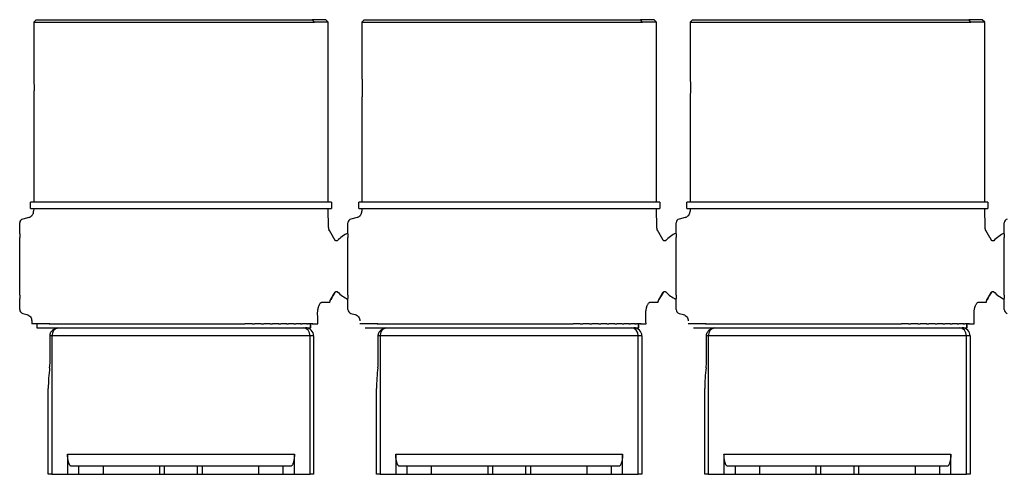
# Model space of a CAD drawing. Units: millimetres. Extents: x 866 to 2357, y -164 to 1564.
# Drawn here: x 988 to 1111, y 779 to 836 of the extents above; entities that cross this region are included whole.
import ezdxf

# ---------------------------------------------------------------- set-up
doc = ezdxf.new("R2010")
doc.units = ezdxf.units.MM

msp = doc.modelspace()

# ---------------------------------------------------------------- linework, layer by layer
at = {"linetype": 'Continuous'}
for p, q in [((990.37, 835.88), (990.07, 835.58)), ((990.07, 835.58), (990.07, 828.63)), ((990.07, 835.58), (1025.14, 835.58)), ((990.37, 835.88), (1024.87, 835.88)), ((1026.57, 835.88), (1024.87, 835.88)), ((1025.14, 835.58), (1024.87, 835.88)), ((1026.87, 835.58), (1025.14, 835.58)), ((1026.87, 835.58), (1026.57, 835.88)), ((1026.87, 813.08), (1026.87, 835.58)), ((1031.37, 835.88), (1031.07, 835.58)), ((1031.07, 835.58), (1031.07, 828.63)), ((1031.07, 835.58), (1066.14, 835.58)), ((1031.37, 835.88), (1065.87, 835.88)), ((1067.57, 835.88), (1065.87, 835.88)), ((1066.14, 835.58), (1065.87, 835.88)), ((1067.87, 835.58), (1066.14, 835.58)), ((1067.87, 835.58), (1067.57, 835.88)), ((1067.87, 813.08), (1067.87, 835.58)), ((1072.37, 835.88), (1072.07, 835.58)), ((1072.07, 835.58), (1072.07, 828.63)), ((1072.07, 835.58), (1107.14, 835.58)), ((1072.37, 835.88), (1106.87, 835.88)), ((1108.57, 835.88), (1106.87, 835.88)), ((1107.14, 835.58), (1106.87, 835.88)), ((1108.87, 835.58), (1107.14, 835.58)), ((1108.87, 835.58), (1108.57, 835.88)), ((1108.87, 813.08), (1108.87, 835.58)), ((990.07, 826.15), (990.07, 813.08)), ((1031.07, 826.15), (1031.07, 813.08)), ((1072.07, 826.15), (1072.07, 813.08)), ((1027.27, 813.08), (989.67, 813.08)), ((989.67, 812.28), (989.67, 813.08)), ((1027.27, 813.08), (1027.27, 812.28)), ((1068.27, 813.08), (1030.67, 813.08)), ((1030.67, 812.28), (1030.67, 813.08)), ((1068.27, 813.08), (1068.27, 812.28)), ((1109.27, 813.08), (1071.67, 813.08)), ((1071.67, 812.28), (1071.67, 813.08)), ((1109.27, 813.08), (1109.27, 812.28)), ((989.67, 812.28), (1027.27, 812.28)), ((990.07, 812.28), (990.06, 811.94)), ((1026.91, 809.91), (1026.87, 812.28)), ((1030.67, 812.28), (1068.27, 812.28)), ((1031.07, 812.28), (1031.06, 811.94)), ((1067.91, 809.91), (1067.87, 812.28)), ((1071.67, 812.28), (1109.27, 812.28)), ((1072.07, 812.28), (1072.06, 811.94)), ((1108.91, 809.91), (1108.87, 812.28)), ((989.47, 811.18), (988.69, 810.97)), ((1030.47, 811.18), (1029.69, 810.97)), ((1071.47, 811.18), (1070.69, 810.97)), ((988.32, 809.11), (988.32, 810.49)), ((1029.32, 809.11), (1029.32, 810.49)), ((1070.32, 809.11), (1070.32, 810.49)), ((1111.32, 809.11), (1111.32, 810.49)), ((988.32, 809.11), (988.32, 808.68)), ((988.32, 801.47), (988.32, 808.68)), ((1029.32, 809.11), (1029.32, 808.68)), ((1029.32, 801.47), (1029.32, 808.68)), ((1070.32, 809.11), (1070.32, 808.68)), ((1070.32, 801.47), (1070.32, 808.68)), ((1111.32, 809.11), (1111.32, 808.68)), ((1111.32, 801.47), (1111.32, 808.68)), ((988.32, 801.47), (988.32, 801.05)), ((988.32, 799.67), (988.32, 801.05)), ((1029.32, 801.47), (1029.32, 801.05)), ((1029.32, 799.67), (1029.32, 801.05)), ((1070.32, 801.47), (1070.32, 801.05)), ((1070.32, 799.67), (1070.32, 801.05)), ((1111.32, 801.47), (1111.32, 801.05)), ((1111.32, 799.67), (1111.32, 801.05)), ((1026.09, 800.58), (1027.05, 800.58)), ((1027.05, 800.58), (1027.07, 800.58)), ((1067.09, 800.58), (1068.05, 800.58)), ((1068.05, 800.58), (1068.07, 800.58)), ((1108.09, 800.58), (1109.05, 800.58)), ((1109.05, 800.58), (1109.07, 800.58)), ((988.69, 799.19), (989.23, 799.04)), ((1029.69, 799.19), (1030.23, 799.04)), ((1070.69, 799.19), (1071.23, 799.04)), ((989.82, 798.26), (989.82, 797.88)), ((992.07, 797.88), (989.82, 797.88)), ((990.47, 797.88), (990.47, 797.38)), ((990.47, 797.38), (1024.64, 797.38)), ((991.98, 797.88), (992.57, 797.88)), ((992.57, 797.88), (992.76, 797.88)), ((992.69, 797.88), (993.31, 797.88)), ((993.24, 797.38), (1023.74, 797.38)), ((993.31, 797.88), (993.52, 797.88)), ((993.47, 797.88), (994.14, 797.88)), ((994.14, 797.88), (994.37, 797.88)), ((994.33, 797.88), (995.04, 797.88)), ((995.04, 797.88), (995.29, 797.88)), ((995.26, 797.88), (996, 797.88)), ((996, 797.88), (996.27, 797.88)), ((996.26, 797.88), (997.04, 797.88)), ((997.04, 797.88), (997.32, 797.88)), ((997.32, 797.88), (998.13, 797.88)), ((998.13, 797.88), (998.43, 797.88)), ((998.43, 797.88), (999.28, 797.88)), ((999.28, 797.88), (999.59, 797.88)), ((999.59, 797.88), (1000.47, 797.88)), ((1000.47, 797.88), (1000.8, 797.88)), ((1000.8, 797.88), (1001.71, 797.88)), ((1001.71, 797.88), (1002.05, 797.88)), ((1002.05, 797.88), (1002.98, 797.88)), ((1002.98, 797.88), (1003.33, 797.88)), ((1003.33, 797.88), (1004.28, 797.88)), ((1004.28, 797.88), (1004.63, 797.88)), ((1004.63, 797.88), (1005.61, 797.88)), ((1005.61, 797.88), (1005.96, 797.88)), ((1005.96, 797.88), (1006.94, 797.88)), ((1006.94, 797.88), (1007.3, 797.88)), ((1007.3, 797.88), (1008.29, 797.88)), ((1008.29, 797.88), (1008.65, 797.88)), ((1008.65, 797.88), (1009.63, 797.88)), ((1009.63, 797.88), (1009.99, 797.88)), ((1009.99, 797.88), (1010.97, 797.88)), ((1010.97, 797.88), (1011.33, 797.88)), ((1011.33, 797.88), (1012.3, 797.88)), ((1012.3, 797.88), (1012.65, 797.88)), ((1012.65, 797.88), (1013.61, 797.88)), ((1013.61, 797.88), (1013.95, 797.88)), ((1013.95, 797.88), (1014.89, 797.88)), ((1014.89, 797.88), (1015.22, 797.88)), ((1015.22, 797.88), (1016.14, 797.88)), ((1016.14, 797.88), (1016.46, 797.88)), ((1017.34, 797.88), (1016.46, 797.88)), ((1017.34, 797.88), (1017.66, 797.88)), ((1018.5, 797.88), (1017.66, 797.88)), ((1018.5, 797.88), (1018.8, 797.88)), ((1019.62, 797.88), (1018.8, 797.88)), ((1019.61, 797.88), (1019.9, 797.88)), ((1020.68, 797.88), (1019.9, 797.88)), ((1020.66, 797.88), (1020.93, 797.88)), ((1021.67, 797.88), (1020.93, 797.88)), ((1021.65, 797.88), (1021.9, 797.88)), ((1022.6, 797.88), (1021.9, 797.88)), ((1022.57, 797.88), (1022.8, 797.88)), ((1023.46, 797.88), (1022.8, 797.88)), ((1023.41, 797.88), (1023.62, 797.88)), ((1024.25, 797.88), (1023.62, 797.88)), ((1024.18, 797.88), (1024.37, 797.88)), ((1024.95, 797.88), (1024.37, 797.88)), ((1024.64, 797.38), (1024.64, 797.88)), ((1024.67, 797.38), (1024.64, 797.38)), ((1024.67, 797.38), (1024.67, 797.88)), ((1024.86, 797.88), (1025.56, 797.88)), ((1033.07, 797.88), (1030.82, 797.88)), ((1031.47, 797.38), (1065.64, 797.38)), ((1032.98, 797.88), (1033.57, 797.88)), ((1033.57, 797.88), (1033.76, 797.88)), ((1033.69, 797.88), (1034.31, 797.88)), ((1034.24, 797.38), (1064.74, 797.38)), ((1034.31, 797.88), (1034.52, 797.88)), ((1034.47, 797.88), (1035.14, 797.88)), ((1035.14, 797.88), (1035.37, 797.88)), ((1035.33, 797.88), (1036.04, 797.88)), ((1036.04, 797.88), (1036.29, 797.88)), ((1036.26, 797.88), (1037, 797.88)), ((1037, 797.88), (1037.27, 797.88)), ((1037.26, 797.88), (1038.04, 797.88)), ((1038.04, 797.88), (1038.32, 797.88)), ((1038.32, 797.88), (1039.13, 797.88)), ((1039.13, 797.88), (1039.43, 797.88)), ((1039.43, 797.88), (1040.28, 797.88)), ((1040.28, 797.88), (1040.59, 797.88)), ((1040.59, 797.88), (1041.47, 797.88)), ((1041.47, 797.88), (1041.8, 797.88)), ((1041.8, 797.88), (1042.71, 797.88)), ((1042.71, 797.88), (1043.05, 797.88)), ((1043.05, 797.88), (1043.98, 797.88)), ((1043.98, 797.88), (1044.33, 797.88)), ((1044.33, 797.88), (1045.28, 797.88)), ((1045.28, 797.88), (1045.63, 797.88)), ((1045.63, 797.88), (1046.61, 797.88)), ((1046.61, 797.88), (1046.96, 797.88)), ((1046.96, 797.88), (1047.94, 797.88)), ((1047.94, 797.88), (1048.3, 797.88)), ((1048.3, 797.88), (1049.29, 797.88)), ((1049.29, 797.88), (1049.65, 797.88)), ((1049.65, 797.88), (1050.63, 797.88)), ((1050.63, 797.88), (1050.99, 797.88)), ((1050.99, 797.88), (1051.97, 797.88)), ((1051.97, 797.88), (1052.33, 797.88)), ((1052.33, 797.88), (1053.3, 797.88)), ((1053.3, 797.88), (1053.65, 797.88)), ((1053.65, 797.88), (1054.61, 797.88)), ((1054.61, 797.88), (1054.95, 797.88)), ((1054.95, 797.88), (1055.89, 797.88)), ((1055.89, 797.88), (1056.22, 797.88)), ((1056.22, 797.88), (1057.14, 797.88)), ((1057.14, 797.88), (1057.46, 797.88)), ((1058.34, 797.88), (1057.46, 797.88)), ((1058.34, 797.88), (1058.66, 797.88)), ((1059.5, 797.88), (1058.66, 797.88)), ((1059.5, 797.88), (1059.8, 797.88)), ((1060.62, 797.88), (1059.8, 797.88)), ((1060.61, 797.88), (1060.9, 797.88)), ((1061.68, 797.88), (1060.9, 797.88)), ((1061.66, 797.88), (1061.93, 797.88)), ((1062.67, 797.88), (1061.93, 797.88)), ((1062.65, 797.88), (1062.9, 797.88)), ((1063.6, 797.88), (1062.9, 797.88)), ((1063.57, 797.88), (1063.8, 797.88)), ((1064.46, 797.88), (1063.8, 797.88)), ((1064.41, 797.88), (1064.62, 797.88)), ((1065.25, 797.88), (1064.62, 797.88)), ((1065.18, 797.88), (1065.37, 797.88)), ((1065.95, 797.88), (1065.37, 797.88)), ((1065.64, 797.38), (1065.64, 797.88)), ((1065.67, 797.38), (1065.64, 797.38)), ((1065.67, 797.38), (1065.67, 797.88)), ((1065.86, 797.88), (1066.56, 797.88)), ((1074.07, 797.88), (1071.82, 797.88)), ((1072.47, 797.38), (1106.64, 797.38)), ((1073.98, 797.88), (1074.57, 797.88)), ((1074.57, 797.88), (1074.76, 797.88)), ((1074.69, 797.88), (1075.31, 797.88)), ((1075.24, 797.38), (1105.74, 797.38)), ((1075.31, 797.88), (1075.52, 797.88)), ((1075.47, 797.88), (1076.14, 797.88)), ((1076.14, 797.88), (1076.37, 797.88)), ((1076.33, 797.88), (1077.04, 797.88)), ((1077.04, 797.88), (1077.29, 797.88)), ((1077.26, 797.88), (1078, 797.88)), ((1078, 797.88), (1078.27, 797.88)), ((1078.26, 797.88), (1079.04, 797.88)), ((1079.04, 797.88), (1079.32, 797.88)), ((1079.32, 797.88), (1080.13, 797.88)), ((1080.13, 797.88), (1080.43, 797.88)), ((1080.43, 797.88), (1081.28, 797.88)), ((1081.28, 797.88), (1081.59, 797.88)), ((1081.59, 797.88), (1082.47, 797.88)), ((1082.47, 797.88), (1082.8, 797.88)), ((1082.8, 797.88), (1083.71, 797.88)), ((1083.71, 797.88), (1084.05, 797.88)), ((1084.05, 797.88), (1084.98, 797.88)), ((1084.98, 797.88), (1085.33, 797.88)), ((1085.33, 797.88), (1086.28, 797.88)), ((1086.28, 797.88), (1086.63, 797.88)), ((1086.63, 797.88), (1087.61, 797.88)), ((1087.61, 797.88), (1087.96, 797.88)), ((1087.96, 797.88), (1088.94, 797.88)), ((1088.94, 797.88), (1089.3, 797.88)), ((1089.3, 797.88), (1090.29, 797.88)), ((1090.29, 797.88), (1090.65, 797.88)), ((1090.65, 797.88), (1091.63, 797.88)), ((1091.63, 797.88), (1091.99, 797.88)), ((1091.99, 797.88), (1092.97, 797.88)), ((1092.97, 797.88), (1093.33, 797.88)), ((1093.33, 797.88), (1094.3, 797.88)), ((1094.3, 797.88), (1094.65, 797.88)), ((1094.65, 797.88), (1095.61, 797.88)), ((1095.61, 797.88), (1095.95, 797.88)), ((1095.95, 797.88), (1096.89, 797.88)), ((1096.89, 797.88), (1097.22, 797.88)), ((1097.22, 797.88), (1098.14, 797.88)), ((1098.14, 797.88), (1098.46, 797.88)), ((1099.34, 797.88), (1098.46, 797.88)), ((1099.34, 797.88), (1099.66, 797.88)), ((1100.5, 797.88), (1099.66, 797.88)), ((1100.5, 797.88), (1100.8, 797.88)), ((1101.62, 797.88), (1100.8, 797.88)), ((1101.61, 797.88), (1101.9, 797.88)), ((1102.68, 797.88), (1101.9, 797.88)), ((1102.66, 797.88), (1102.93, 797.88)), ((1103.67, 797.88), (1102.93, 797.88)), ((1103.65, 797.88), (1103.9, 797.88)), ((1104.6, 797.88), (1103.9, 797.88)), ((1104.57, 797.88), (1104.8, 797.88)), ((1105.46, 797.88), (1104.8, 797.88)), ((1105.41, 797.88), (1105.62, 797.88)), ((1106.25, 797.88), (1105.62, 797.88)), ((1106.18, 797.88), (1106.37, 797.88)), ((1106.95, 797.88), (1106.37, 797.88)), ((1106.64, 797.38), (1106.64, 797.88)), ((1106.67, 797.38), (1106.64, 797.38)), ((1106.67, 797.38), (1106.67, 797.88)), ((1106.86, 797.88), (1107.56, 797.88)), ((992.11, 793.11), (992.11, 796.38)), ((992.34, 796.38), (992.11, 796.38)), ((992.34, 796.38), (992.34, 779.08)), ((1024.59, 796.38), (992.34, 796.38)), ((1025.04, 796.38), (1024.59, 796.38)), ((1024.59, 779.08), (1024.59, 796.38)), ((1025.04, 796.38), (1025.04, 779.08)), ((1033.11, 793.11), (1033.11, 796.38)), ((1033.34, 796.38), (1033.11, 796.38)), ((1065.59, 796.38), (1033.34, 796.38)), ((1033.34, 796.38), (1033.34, 779.08)), ((1066.04, 796.38), (1065.59, 796.38)), ((1065.59, 779.08), (1065.59, 796.38)), ((1066.04, 796.38), (1066.04, 779.08)), ((1074.11, 793.11), (1074.11, 796.38)), ((1074.34, 796.38), (1074.11, 796.38)), ((1074.34, 796.38), (1074.34, 779.08)), ((1106.59, 796.38), (1074.34, 796.38)), ((1107.04, 796.38), (1106.59, 796.38)), ((1106.59, 779.08), (1106.59, 796.38)), ((1107.04, 796.38), (1107.04, 779.08)), ((991.89, 779.08), (991.89, 789.78)), ((1032.89, 779.08), (1032.89, 789.78)), ((1073.89, 779.08), (1073.89, 789.78)), ((994.3, 781.58), (1022.63, 781.58)), ((994.3, 781.58), (994.3, 779.08)), ((1022.63, 779.08), (1022.63, 781.58)), ((1035.3, 781.58), (1063.63, 781.58)), ((1035.3, 781.58), (1035.3, 779.08)), ((1063.63, 779.08), (1063.63, 781.58)), ((1076.3, 781.58), (1104.63, 781.58)), ((1076.3, 781.58), (1076.3, 779.08)), ((1104.63, 779.08), (1104.63, 781.58)), ((995.72, 780.08), (994.76, 780.08)), ((998.73, 780.08), (995.72, 780.08)), ((995.72, 779.08), (995.72, 780.08)), ((1005.82, 780.08), (998.73, 780.08)), ((998.73, 780.08), (998.73, 779.08)), ((1005.87, 780.08), (1005.82, 780.08)), ((1005.82, 779.08), (1005.82, 780.08)), ((1006.37, 780.08), (1005.87, 780.08)), ((1008.47, 780.08), (1006.37, 780.08)), ((1006.37, 780.08), (1006.37, 779.08)), ((1010.55, 780.08), (1008.47, 780.08)), ((1011.05, 780.08), (1010.55, 780.08)), ((1010.55, 779.08), (1010.55, 780.08)), ((1011.11, 780.08), (1011.05, 780.08)), ((1018.21, 780.08), (1011.11, 780.08)), ((1011.11, 780.08), (1011.11, 779.08)), ((1021.21, 780.08), (1018.21, 780.08)), ((1018.21, 779.08), (1018.21, 780.08)), ((1022.18, 780.08), (1021.21, 780.08)), ((1021.21, 780.08), (1021.21, 779.08)), ((1036.72, 780.08), (1035.76, 780.08)), ((1039.73, 780.08), (1036.72, 780.08)), ((1036.72, 779.08), (1036.72, 780.08)), ((1046.82, 780.08), (1039.73, 780.08)), ((1039.73, 780.08), (1039.73, 779.08)), ((1046.87, 780.08), (1046.82, 780.08)), ((1046.82, 779.08), (1046.82, 780.08)), ((1047.37, 780.08), (1046.87, 780.08)), ((1049.47, 780.08), (1047.37, 780.08)), ((1047.37, 780.08), (1047.37, 779.08)), ((1051.55, 780.08), (1049.47, 780.08)), ((1052.05, 780.08), (1051.55, 780.08)), ((1051.55, 779.08), (1051.55, 780.08)), ((1052.11, 780.08), (1052.05, 780.08)), ((1059.21, 780.08), (1052.11, 780.08)), ((1052.11, 780.08), (1052.11, 779.08)), ((1062.21, 780.08), (1059.21, 780.08)), ((1059.21, 779.08), (1059.21, 780.08)), ((1063.18, 780.08), (1062.21, 780.08)), ((1062.21, 780.08), (1062.21, 779.08)), ((1077.72, 780.08), (1076.76, 780.08)), ((1080.73, 780.08), (1077.72, 780.08)), ((1077.72, 779.08), (1077.72, 780.08)), ((1087.82, 780.08), (1080.73, 780.08)), ((1080.73, 780.08), (1080.73, 779.08)), ((1087.87, 780.08), (1087.82, 780.08)), ((1087.82, 779.08), (1087.82, 780.08)), ((1088.37, 780.08), (1087.87, 780.08)), ((1090.47, 780.08), (1088.37, 780.08)), ((1088.37, 780.08), (1088.37, 779.08)), ((1092.55, 780.08), (1090.47, 780.08)), ((1093.05, 780.08), (1092.55, 780.08)), ((1092.55, 779.08), (1092.55, 780.08)), ((1093.11, 780.08), (1093.05, 780.08)), ((1100.21, 780.08), (1093.11, 780.08)), ((1093.11, 780.08), (1093.11, 779.08)), ((1103.21, 780.08), (1100.21, 780.08)), ((1100.21, 779.08), (1100.21, 780.08)), ((1104.18, 780.08), (1103.21, 780.08)), ((1103.21, 780.08), (1103.21, 779.08)), ((992.34, 779.08), (991.89, 779.08)), ((992.34, 779.08), (994.3, 779.08)), ((994.3, 779.08), (995.72, 779.08)), ((995.72, 779.08), (998.73, 779.08)), ((998.73, 779.08), (1005.82, 779.08)), ((1005.82, 779.08), (1005.87, 779.08)), ((1005.87, 779.08), (1006.37, 779.08)), ((1006.37, 779.08), (1008.47, 779.08)), ((1008.47, 779.08), (1010.55, 779.08)), ((1010.55, 779.08), (1011.05, 779.08)), ((1011.05, 779.08), (1011.11, 779.08)), ((1011.11, 779.08), (1018.21, 779.08)), ((1018.21, 779.08), (1021.21, 779.08)), ((1021.21, 779.08), (1022.63, 779.08)), ((1022.63, 779.08), (1024.59, 779.08)), ((1025.04, 779.08), (1024.59, 779.08)), ((1033.34, 779.08), (1032.89, 779.08)), ((1033.34, 779.08), (1035.3, 779.08)), ((1035.3, 779.08), (1036.72, 779.08)), ((1036.72, 779.08), (1039.73, 779.08)), ((1039.73, 779.08), (1046.82, 779.08)), ((1046.82, 779.08), (1046.87, 779.08)), ((1046.87, 779.08), (1047.37, 779.08)), ((1047.37, 779.08), (1049.47, 779.08)), ((1049.47, 779.08), (1051.55, 779.08)), ((1051.55, 779.08), (1052.05, 779.08)), ((1052.05, 779.08), (1052.11, 779.08)), ((1052.11, 779.08), (1059.21, 779.08)), ((1059.21, 779.08), (1062.21, 779.08)), ((1062.21, 779.08), (1063.63, 779.08)), ((1063.63, 779.08), (1065.59, 779.08)), ((1066.04, 779.08), (1065.59, 779.08)), ((1074.34, 779.08), (1073.89, 779.08)), ((1074.34, 779.08), (1076.3, 779.08)), ((1076.3, 779.08), (1077.72, 779.08)), ((1077.72, 779.08), (1080.73, 779.08)), ((1080.73, 779.08), (1087.82, 779.08)), ((1087.82, 779.08), (1087.87, 779.08)), ((1087.87, 779.08), (1088.37, 779.08)), ((1088.37, 779.08), (1090.47, 779.08)), ((1090.47, 779.08), (1092.55, 779.08)), ((1092.55, 779.08), (1093.05, 779.08)), ((1093.05, 779.08), (1093.11, 779.08)), ((1093.11, 779.08), (1100.21, 779.08)), ((1100.21, 779.08), (1103.21, 779.08)), ((1103.21, 779.08), (1104.63, 779.08)), ((1104.63, 779.08), (1106.59, 779.08)), ((1107.04, 779.08), (1106.59, 779.08))]:
    msp.add_line(p, q, dxfattribs=at)
for centre, radius, start, end in [((988.82, 810.49), 0.5, 105, 180), ((1029.82, 810.49), 0.5, 105, 180), ((1070.82, 810.49), 0.5, 105, 180), ((1111.82, 810.49), 0.5, 105, 180), ((1031.32, 805.08), 4.6, 115.771, 136.2935), ((1072.32, 805.08), 4.6, 115.771, 136.2935), ((1113.32, 805.08), 4.6, 115.7715, 136.2935), ((1031.32, 805.08), 4.6, 224.1859, 244.2291), ((1072.32, 805.08), 4.6, 224.1859, 244.2291), ((1113.32, 805.08), 4.6, 224.1859, 244.2285), ((988.82, 799.67), 0.5, 180, 255), ((1029.82, 799.67), 0.5, 180, 255), ((1070.82, 799.67), 0.5, 180, 255), ((1111.82, 799.67), 0.5, 180, 255), ((1024.04, 796.38), 1, 0, 90), ((1065.04, 796.38), 1, 0, 90), ((1106.04, 796.38), 1, 0, 90)]:
    msp.add_arc(centre, radius, start, end, dxfattribs=at)
for centre, major_axis, ratio, start_param, end_param in [((1027.85, 800.59), (0.772, 0.21), 0.979462, 2.35985, 2.888429), ((1068.85, 800.59), (0.772, 0.21), 0.979462, 2.35985, 2.888429), ((1109.85, 800.59), (0.772, 0.21), 0.979462, 2.35985, 2.888429), ((993.19, 796.38), (0, 1), 0.848545, 0.14369, 1.570796), ((1023.74, 796.38), (0, 1), 0.848545, 4.712389, 6.283185), ((1034.19, 796.38), (0, 1), 0.848545, 0.14369, 1.570796), ((1064.74, 796.38), (0, 1), 0.848545, 4.712389, 6.283185), ((1075.19, 796.38), (0, 1), 0.848545, 0.14369, 1.570796), ((1105.74, 796.38), (0, 1), 0.848545, 4.712389, 6.283185), ((994.89, 789.78), (0, 7.83), 0.383196, 1.230396, 1.570796), ((1035.89, 789.78), (0, 7.83), 0.383196, 1.230396, 1.570796), ((1076.89, 789.78), (0, 7.83), 0.383196, 1.230396, 1.570796)]:
    msp.add_ellipse(centre, major_axis=major_axis, ratio=ratio, start_param=start_param, end_param=end_param, dxfattribs=at)
for points, knots in [([(990.07, 828.63), (990.07, 828.63), (990.07, 828.63), (990.07, 828.63), (990.07, 828.63), (990.07, 828.62), (990.07, 828.61), (990.07, 828.59), (990.07, 828.58), (990.07, 828.57), (990.07, 828.56), (990.07, 828.55), (990.07, 828.51), (990.08, 828.48), (990.08, 828.41), (990.08, 828.39), (990.08, 828.35), (990.09, 828.33), (990.09, 828.31), (990.09, 828.29), (990.09, 828.22), (990.09, 828.16), (990.1, 828.08), (990.1, 828.06), (990.1, 828.02), (990.1, 828.01), (990.1, 827.95), (990.1, 827.92), (990.11, 827.8), (990.11, 827.73), (990.11, 827.63), (990.11, 827.6), (990.11, 827.56), (990.11, 827.54), (990.11, 827.48), (990.11, 827.4), (990.11, 827.32), (990.11, 827.24), (990.11, 827.2), (990.11, 827.08), (990.11, 827), (990.1, 826.9), (990.1, 826.88), (990.1, 826.85), (990.1, 826.83), (990.1, 826.77), (990.1, 826.74), (990.09, 826.63), (990.09, 826.57), (990.09, 826.5), (990.09, 826.48), (990.09, 826.45), (990.08, 826.41), (990.08, 826.35), (990.08, 826.31), (990.08, 826.28), (990.08, 826.27), (990.08, 826.25), (990.07, 826.24), (990.07, 826.2), (990.07, 826.18), (990.07, 826.16)], [0, 0, 0, 0, 0.010508, 0.010508, 0.027279, 0.027279, 0.060821, 0.094363, 0.094363, 0.111134, 0.111134, 0.127905, 0.127905, 0.194989, 0.194989, 0.228532, 0.228532, 0.245303, 0.245303, 0.262074, 0.262074, 0.329158, 0.329158, 0.345929, 0.345929, 0.3627, 0.3627, 0.396242, 0.396242, 0.463326, 0.463326, 0.480097, 0.480097, 0.496868, 0.496868, 0.53041, 0.563953, 0.563953, 0.597495, 0.597495, 0.664579, 0.664579, 0.68135, 0.68135, 0.698121, 0.698121, 0.731663, 0.731663, 0.798747, 0.798747, 0.815518, 0.815518, 0.832289, 0.865832, 0.899374, 0.899374, 0.916145, 0.916145, 0.932916, 0.932916, 1, 1, 1, 1]), ([(1031.07, 828.63), (1031.07, 828.63), (1031.07, 828.63), (1031.07, 828.63), (1031.07, 828.63), (1031.07, 828.62), (1031.07, 828.61), (1031.07, 828.59), (1031.07, 828.58), (1031.07, 828.57), (1031.07, 828.56), (1031.07, 828.55), (1031.07, 828.51), (1031.08, 828.48), (1031.08, 828.41), (1031.08, 828.39), (1031.08, 828.35), (1031.09, 828.33), (1031.09, 828.31), (1031.09, 828.29), (1031.09, 828.22), (1031.09, 828.16), (1031.1, 828.08), (1031.1, 828.06), (1031.1, 828.02), (1031.1, 828.01), (1031.1, 827.95), (1031.1, 827.92), (1031.11, 827.8), (1031.11, 827.73), (1031.11, 827.63), (1031.11, 827.6), (1031.11, 827.56), (1031.11, 827.54), (1031.11, 827.48), (1031.11, 827.4), (1031.11, 827.32), (1031.11, 827.24), (1031.11, 827.2), (1031.11, 827.08), (1031.11, 827), (1031.1, 826.9), (1031.1, 826.88), (1031.1, 826.85), (1031.1, 826.83), (1031.1, 826.77), (1031.1, 826.74), (1031.09, 826.63), (1031.09, 826.57), (1031.09, 826.5), (1031.09, 826.48), (1031.09, 826.45), (1031.08, 826.41), (1031.08, 826.35), (1031.08, 826.31), (1031.08, 826.28), (1031.08, 826.27), (1031.08, 826.25), (1031.07, 826.24), (1031.07, 826.2), (1031.07, 826.18), (1031.07, 826.16)], [0, 0, 0, 0, 0.010508, 0.010508, 0.027279, 0.027279, 0.060821, 0.094363, 0.094363, 0.111134, 0.111134, 0.127905, 0.127905, 0.194989, 0.194989, 0.228532, 0.228532, 0.245303, 0.245303, 0.262074, 0.262074, 0.329158, 0.329158, 0.345929, 0.345929, 0.3627, 0.3627, 0.396242, 0.396242, 0.463326, 0.463326, 0.480097, 0.480097, 0.496868, 0.496868, 0.53041, 0.563953, 0.563953, 0.597495, 0.597495, 0.664579, 0.664579, 0.68135, 0.68135, 0.698121, 0.698121, 0.731663, 0.731663, 0.798747, 0.798747, 0.815518, 0.815518, 0.832289, 0.865832, 0.899374, 0.899374, 0.916145, 0.916145, 0.932916, 0.932916, 1, 1, 1, 1]), ([(1072.07, 828.63), (1072.07, 828.63), (1072.07, 828.63), (1072.07, 828.63), (1072.07, 828.63), (1072.07, 828.62), (1072.07, 828.61), (1072.07, 828.59), (1072.07, 828.58), (1072.07, 828.57), (1072.07, 828.56), (1072.07, 828.55), (1072.07, 828.51), (1072.08, 828.48), (1072.08, 828.41), (1072.08, 828.39), (1072.08, 828.35), (1072.09, 828.33), (1072.09, 828.31), (1072.09, 828.29), (1072.09, 828.22), (1072.09, 828.16), (1072.1, 828.08), (1072.1, 828.06), (1072.1, 828.02), (1072.1, 828.01), (1072.1, 827.95), (1072.1, 827.92), (1072.11, 827.8), (1072.11, 827.73), (1072.11, 827.63), (1072.11, 827.6), (1072.11, 827.56), (1072.11, 827.54), (1072.11, 827.48), (1072.11, 827.4), (1072.11, 827.32), (1072.11, 827.24), (1072.11, 827.2), (1072.11, 827.08), (1072.11, 827), (1072.1, 826.9), (1072.1, 826.88), (1072.1, 826.85), (1072.1, 826.83), (1072.1, 826.77), (1072.1, 826.74), (1072.09, 826.63), (1072.09, 826.57), (1072.09, 826.5), (1072.09, 826.48), (1072.09, 826.45), (1072.08, 826.41), (1072.08, 826.35), (1072.08, 826.31), (1072.08, 826.28), (1072.08, 826.27), (1072.08, 826.25), (1072.07, 826.24), (1072.07, 826.2), (1072.07, 826.18), (1072.07, 826.16)], [0, 0, 0, 0, 0.010508, 0.010508, 0.027279, 0.027279, 0.060821, 0.094363, 0.094363, 0.111134, 0.111134, 0.127905, 0.127905, 0.194989, 0.194989, 0.228532, 0.228532, 0.245303, 0.245303, 0.262074, 0.262074, 0.329158, 0.329158, 0.345929, 0.345929, 0.3627, 0.3627, 0.396242, 0.396242, 0.463326, 0.463326, 0.480097, 0.480097, 0.496868, 0.496868, 0.530411, 0.563953, 0.563953, 0.597495, 0.597495, 0.664579, 0.664579, 0.68135, 0.68135, 0.698121, 0.698121, 0.731663, 0.731663, 0.798747, 0.798747, 0.815518, 0.815518, 0.832289, 0.865832, 0.899374, 0.899374, 0.916145, 0.916145, 0.932916, 0.932916, 1, 1, 1, 1]), ([(990.07, 826.16), (990.07, 826.14), (990.07, 826.13), (990.07, 826.13), (990.07, 826.13), (990.07, 826.13)], [0, 0, 0, 0, 0.916542, 0.916542, 1, 1, 1, 1]), ([(1031.07, 826.16), (1031.07, 826.14), (1031.07, 826.13), (1031.07, 826.13), (1031.07, 826.13), (1031.07, 826.13)], [0, 0, 0, 0, 0.916542, 0.916542, 1, 1, 1, 1]), ([(1072.07, 826.16), (1072.07, 826.14), (1072.07, 826.13), (1072.07, 826.13), (1072.07, 826.13), (1072.07, 826.13)], [0, 0, 0, 0, 0.916542, 0.916542, 1, 1, 1, 1]), ([(989.47, 811.18), (989.51, 811.19), (989.55, 811.21), (989.63, 811.24), (989.67, 811.26), (989.74, 811.31), (989.77, 811.34), (989.81, 811.37), (989.82, 811.38), (989.84, 811.39), (989.86, 811.42), (989.88, 811.44), (989.92, 811.49), (989.94, 811.53), (989.97, 811.59), (989.98, 811.61), (990, 811.64), (990.01, 811.66), (990.02, 811.71), (990.03, 811.73), (990.04, 811.77), (990.04, 811.79), (990.06, 811.85), (990.06, 811.89), (990.06, 811.94)], [0, 0, 0, 0, 0.125, 0.125, 0.25, 0.25, 0.375, 0.375, 0.40625, 0.40625, 0.4375, 0.5, 0.5, 0.625, 0.625, 0.6875, 0.6875, 0.75, 0.75, 0.8125, 0.8125, 0.875, 0.875, 1, 1, 1, 1]), ([(1030.47, 811.18), (1030.51, 811.19), (1030.55, 811.21), (1030.63, 811.24), (1030.67, 811.26), (1030.74, 811.31), (1030.77, 811.34), (1030.81, 811.37), (1030.82, 811.38), (1030.84, 811.39), (1030.86, 811.42), (1030.88, 811.44), (1030.92, 811.49), (1030.94, 811.53), (1030.97, 811.59), (1030.98, 811.61), (1031, 811.64), (1031.01, 811.66), (1031.02, 811.71), (1031.03, 811.73), (1031.04, 811.77), (1031.04, 811.79), (1031.06, 811.85), (1031.06, 811.89), (1031.06, 811.94)], [0, 0, 0, 0, 0.125, 0.125, 0.25, 0.25, 0.375, 0.375, 0.40625, 0.40625, 0.4375, 0.5, 0.5, 0.625, 0.625, 0.6875, 0.6875, 0.75, 0.75, 0.8125, 0.8125, 0.875, 0.875, 1, 1, 1, 1]), ([(1071.47, 811.18), (1071.51, 811.19), (1071.55, 811.21), (1071.63, 811.24), (1071.67, 811.26), (1071.74, 811.31), (1071.77, 811.34), (1071.81, 811.37), (1071.82, 811.38), (1071.84, 811.39), (1071.86, 811.42), (1071.88, 811.44), (1071.92, 811.49), (1071.94, 811.53), (1071.97, 811.59), (1071.98, 811.61), (1072, 811.64), (1072.01, 811.66), (1072.02, 811.71), (1072.03, 811.73), (1072.04, 811.77), (1072.04, 811.79), (1072.06, 811.85), (1072.06, 811.89), (1072.06, 811.94)], [0, 0, 0, 0, 0.125, 0.125, 0.25, 0.25, 0.375, 0.375, 0.40625, 0.40625, 0.4375, 0.5, 0.5, 0.625, 0.625, 0.6875, 0.6875, 0.75, 0.75, 0.8125, 0.8125, 0.875, 0.875, 1, 1, 1, 1]), ([(1028.03, 808.29), (1028.02, 808.28), (1027.99, 808.26), (1027.95, 808.24), (1027.89, 808.23), (1027.84, 808.23), (1027.79, 808.25), (1027.75, 808.28), (1027.72, 808.32), (1027.7, 808.34), (1027.7, 808.36)], [0, 0, 0, 0, 0.116214, 0.241512, 0.374267, 0.509492, 0.643254, 0.771937, 0.891148, 1, 1, 1, 1]), ([(1069.03, 808.29), (1069.02, 808.28), (1068.99, 808.26), (1068.95, 808.24), (1068.89, 808.23), (1068.84, 808.23), (1068.79, 808.25), (1068.75, 808.28), (1068.72, 808.32), (1068.7, 808.34), (1068.7, 808.36)], [0, 0, 0, 0, 0.116214, 0.241512, 0.374267, 0.509492, 0.643254, 0.771937, 0.891148, 1, 1, 1, 1]), ([(1110.03, 808.29), (1110.02, 808.28), (1109.99, 808.26), (1109.95, 808.24), (1109.89, 808.23), (1109.84, 808.23), (1109.79, 808.25), (1109.75, 808.28), (1109.72, 808.32), (1109.7, 808.34), (1109.7, 808.36)], [0, 0, 0, 0, 0.116214, 0.241512, 0.374267, 0.509492, 0.643254, 0.771937, 0.891148, 1, 1, 1, 1]), ([(1110.03, 808.29), (1110.02, 808.28), (1109.99, 808.26), (1109.95, 808.24), (1109.89, 808.23), (1109.84, 808.23), (1109.79, 808.25), (1109.75, 808.28), (1109.72, 808.32), (1109.7, 808.34), (1109.7, 808.36)], [0, 0, 0, 0, 0.116214, 0.241512, 0.374267, 0.509492, 0.643254, 0.771937, 0.891148, 1, 1, 1, 1]), ([(1027.15, 800.98), (1027.15, 800.97), (1027.16, 800.97), (1027.16, 800.96), (1027.16, 800.96), (1027.16, 800.95), (1027.16, 800.95), (1027.17, 800.94), (1027.17, 800.93), (1027.17, 800.93), (1027.17, 800.92), (1027.17, 800.92), (1027.17, 800.92), (1027.17, 800.91), (1027.17, 800.91), (1027.17, 800.91), (1027.17, 800.9), (1027.17, 800.9), (1027.17, 800.9), (1027.17, 800.9), (1027.18, 800.9), (1027.18, 800.9), (1027.18, 800.9), (1027.18, 800.9)], [0, 0, 0, 0, 0.051873, 0.104333, 0.157337, 0.210837, 0.264782, 0.31912, 0.373799, 0.428811, 0.484168, 0.539883, 0.595971, 0.652444, 0.70932, 0.766614, 0.824343, 0.84669, 0.873747, 0.9055, 0.941931, 0.983026, 1, 1, 1, 1]), ([(1027.7, 801.8), (1027.7, 801.81), (1027.71, 801.84), (1027.75, 801.88), (1027.79, 801.91), (1027.84, 801.93), (1027.9, 801.93), (1027.96, 801.92), (1028, 801.89), (1028.03, 801.87), (1028.04, 801.86)], [0, 0, 0, 0, 0.10756, 0.22678, 0.356534, 0.491825, 0.628565, 0.761767, 0.886269, 1, 1, 1, 1]), ([(1068.15, 800.98), (1068.15, 800.97), (1068.16, 800.97), (1068.16, 800.96), (1068.16, 800.96), (1068.16, 800.95), (1068.16, 800.95), (1068.17, 800.94), (1068.17, 800.93), (1068.17, 800.93), (1068.17, 800.92), (1068.17, 800.92), (1068.17, 800.92), (1068.17, 800.91), (1068.17, 800.91), (1068.17, 800.91), (1068.17, 800.9), (1068.17, 800.9), (1068.17, 800.9), (1068.17, 800.9), (1068.18, 800.9), (1068.18, 800.9), (1068.18, 800.9), (1068.18, 800.9)], [0, 0, 0, 0, 0.051873, 0.104333, 0.157337, 0.210837, 0.264782, 0.31912, 0.373799, 0.428811, 0.484168, 0.539883, 0.595971, 0.652444, 0.70932, 0.766614, 0.824343, 0.84669, 0.873747, 0.9055, 0.941931, 0.983026, 1, 1, 1, 1]), ([(1068.7, 801.8), (1068.7, 801.81), (1068.71, 801.84), (1068.75, 801.88), (1068.79, 801.91), (1068.84, 801.93), (1068.9, 801.93), (1068.96, 801.92), (1069, 801.89), (1069.03, 801.87), (1069.04, 801.86)], [0, 0, 0, 0, 0.10756, 0.22678, 0.356534, 0.491825, 0.628565, 0.761767, 0.886269, 1, 1, 1, 1]), ([(1109.15, 800.98), (1109.15, 800.97), (1109.16, 800.97), (1109.16, 800.96), (1109.16, 800.96), (1109.16, 800.95), (1109.16, 800.95), (1109.17, 800.94), (1109.17, 800.93), (1109.17, 800.93), (1109.17, 800.92), (1109.17, 800.92), (1109.17, 800.92), (1109.17, 800.91), (1109.17, 800.91), (1109.17, 800.91), (1109.17, 800.9), (1109.17, 800.9), (1109.17, 800.9), (1109.17, 800.9), (1109.18, 800.9), (1109.18, 800.9), (1109.18, 800.9), (1109.18, 800.9)], [0, 0, 0, 0, 0.051873, 0.104333, 0.157337, 0.210837, 0.264782, 0.31912, 0.373799, 0.428811, 0.484168, 0.539883, 0.595971, 0.652444, 0.70932, 0.766614, 0.824343, 0.84669, 0.873747, 0.9055, 0.941931, 0.983026, 1, 1, 1, 1]), ([(1109.7, 801.8), (1109.7, 801.81), (1109.71, 801.84), (1109.75, 801.88), (1109.79, 801.91), (1109.84, 801.93), (1109.9, 801.93), (1109.96, 801.92), (1110, 801.89), (1110.03, 801.87), (1110.04, 801.86)], [0, 0, 0, 0, 0.10756, 0.22678, 0.356534, 0.491825, 0.628565, 0.761767, 0.886269, 1, 1, 1, 1]), ([(1109.7, 801.8), (1109.7, 801.81), (1109.71, 801.84), (1109.75, 801.88), (1109.79, 801.91), (1109.84, 801.93), (1109.9, 801.93), (1109.96, 801.92), (1110, 801.89), (1110.03, 801.87), (1110.04, 801.86)], [0, 0, 0, 0, 0.10756, 0.22678, 0.356534, 0.491825, 0.628565, 0.761767, 0.886269, 1, 1, 1, 1]), ([(1025.54, 799.08), (1025.54, 799.14), (1025.54, 799.19), (1025.54, 799.3), (1025.54, 799.36), (1025.55, 799.44), (1025.55, 799.47), (1025.56, 799.52), (1025.56, 799.55), (1025.57, 799.63), (1025.58, 799.68), (1025.6, 799.78), (1025.61, 799.83), (1025.63, 799.9), (1025.63, 799.92), (1025.64, 799.96), (1025.65, 799.99), (1025.67, 800.05), (1025.7, 800.13), (1025.73, 800.2), (1025.75, 800.24)], [0, 0, 0, 0, 0.125, 0.125, 0.25, 0.25, 0.3125, 0.3125, 0.375, 0.375, 0.5, 0.5, 0.625, 0.625, 0.6875, 0.6875, 0.75, 0.75, 0.875, 1, 1, 1, 1]), ([(1025.75, 800.24), (1025.77, 800.29), (1025.8, 800.34), (1025.85, 800.43), (1025.88, 800.46), (1025.92, 800.5), (1025.93, 800.51), (1025.94, 800.52), (1025.97, 800.54), (1025.99, 800.55), (1026.03, 800.57), (1026.06, 800.58), (1026.09, 800.58)], [0, 0, 0, 0, 0.25, 0.25, 0.5, 0.5, 0.5625, 0.5625, 0.625, 0.75, 0.75, 1, 1, 1, 1]), ([(1066.54, 799.08), (1066.54, 799.14), (1066.54, 799.19), (1066.54, 799.3), (1066.54, 799.36), (1066.55, 799.44), (1066.55, 799.47), (1066.56, 799.52), (1066.56, 799.55), (1066.57, 799.63), (1066.58, 799.68), (1066.6, 799.78), (1066.61, 799.83), (1066.63, 799.9), (1066.63, 799.92), (1066.64, 799.96), (1066.65, 799.99), (1066.67, 800.05), (1066.7, 800.13), (1066.73, 800.2), (1066.75, 800.24)], [0, 0, 0, 0, 0.125, 0.125, 0.25, 0.25, 0.3125, 0.3125, 0.375, 0.375, 0.5, 0.5, 0.625, 0.625, 0.6875, 0.6875, 0.75, 0.75, 0.875, 1, 1, 1, 1]), ([(1066.75, 800.24), (1066.77, 800.29), (1066.8, 800.34), (1066.85, 800.43), (1066.88, 800.46), (1066.92, 800.5), (1066.93, 800.51), (1066.94, 800.52), (1066.97, 800.54), (1066.99, 800.55), (1067.03, 800.57), (1067.06, 800.58), (1067.09, 800.58)], [0, 0, 0, 0, 0.25, 0.25, 0.5, 0.5, 0.5625, 0.5625, 0.625, 0.75, 0.75, 1, 1, 1, 1]), ([(1107.54, 799.08), (1107.54, 799.14), (1107.54, 799.19), (1107.54, 799.3), (1107.54, 799.36), (1107.55, 799.44), (1107.55, 799.47), (1107.56, 799.52), (1107.56, 799.55), (1107.57, 799.63), (1107.58, 799.68), (1107.6, 799.78), (1107.61, 799.83), (1107.63, 799.9), (1107.63, 799.92), (1107.64, 799.96), (1107.65, 799.99), (1107.67, 800.05), (1107.7, 800.13), (1107.73, 800.2), (1107.75, 800.24)], [0, 0, 0, 0, 0.125, 0.125, 0.25, 0.25, 0.3125, 0.3125, 0.375, 0.375, 0.5, 0.5, 0.625, 0.625, 0.6875, 0.6875, 0.75, 0.75, 0.875, 1, 1, 1, 1]), ([(1107.75, 800.24), (1107.77, 800.29), (1107.8, 800.34), (1107.85, 800.43), (1107.88, 800.46), (1107.92, 800.5), (1107.93, 800.51), (1107.94, 800.52), (1107.97, 800.54), (1107.99, 800.55), (1108.03, 800.57), (1108.06, 800.58), (1108.09, 800.58)], [0, 0, 0, 0, 0.25, 0.25, 0.5, 0.5, 0.5625, 0.5625, 0.625, 0.75, 0.75, 1, 1, 1, 1]), ([(989.22, 799.05), (989.31, 799.02), (989.47, 798.95), (989.67, 798.77), (989.8, 798.52), (989.82, 798.35), (989.82, 798.26)], [0, 0, 0, 0, 0.24268, 0.499668, 0.756839, 1, 1, 1, 1]), ([(1030.22, 799.05), (1030.31, 799.02), (1030.47, 798.95), (1030.67, 798.77), (1030.8, 798.52), (1030.82, 798.35), (1030.82, 798.26)], [0, 0, 0, 0, 0.24268, 0.499668, 0.756839, 1, 1, 1, 1]), ([(1071.22, 799.05), (1071.31, 799.02), (1071.47, 798.95), (1071.67, 798.77), (1071.8, 798.52), (1071.82, 798.35), (1071.82, 798.26)], [0, 0, 0, 0, 0.24268, 0.499668, 0.756839, 1, 1, 1, 1]), ([(992.11, 796.38), (992.11, 796.44), (992.12, 796.51), (992.14, 796.6), (992.15, 796.63), (992.16, 796.67), (992.17, 796.69), (992.18, 796.72), (992.18, 796.73), (992.21, 796.8), (992.24, 796.86), (992.29, 796.92), (992.3, 796.94), (992.32, 796.96), (992.33, 796.97), (992.36, 797.01), (992.38, 797.03), (992.44, 797.1), (992.49, 797.14), (992.56, 797.18), (992.57, 797.19), (992.6, 797.21), (992.64, 797.23), (992.71, 797.27), (992.77, 797.29), (992.83, 797.31), (992.86, 797.32), (992.95, 797.35), (993.01, 797.36), (993.07, 797.37)], [0, 0, 0, 0, 0.125, 0.125, 0.1875, 0.1875, 0.21875, 0.21875, 0.25, 0.25, 0.375, 0.375, 0.40625, 0.40625, 0.4375, 0.4375, 0.5, 0.5, 0.625, 0.625, 0.65625, 0.65625, 0.6875, 0.75, 0.8125, 0.8125, 0.875, 0.875, 1, 1, 1, 1]), ([(1033.11, 796.38), (1033.11, 796.44), (1033.12, 796.51), (1033.14, 796.6), (1033.15, 796.63), (1033.16, 796.67), (1033.17, 796.69), (1033.18, 796.72), (1033.18, 796.73), (1033.21, 796.8), (1033.24, 796.86), (1033.29, 796.92), (1033.3, 796.94), (1033.32, 796.96), (1033.33, 796.97), (1033.36, 797.01), (1033.38, 797.03), (1033.44, 797.1), (1033.49, 797.14), (1033.56, 797.18), (1033.57, 797.19), (1033.6, 797.21), (1033.64, 797.23), (1033.71, 797.27), (1033.77, 797.29), (1033.83, 797.31), (1033.86, 797.32), (1033.95, 797.35), (1034.01, 797.36), (1034.07, 797.37)], [0, 0, 0, 0, 0.125, 0.125, 0.1875, 0.1875, 0.21875, 0.21875, 0.25, 0.25, 0.375, 0.375, 0.40625, 0.40625, 0.4375, 0.4375, 0.5, 0.5, 0.625, 0.625, 0.65625, 0.65625, 0.6875, 0.75, 0.8125, 0.8125, 0.875, 0.875, 1, 1, 1, 1]), ([(1074.11, 796.38), (1074.11, 796.44), (1074.12, 796.51), (1074.14, 796.6), (1074.15, 796.63), (1074.16, 796.67), (1074.17, 796.69), (1074.18, 796.72), (1074.18, 796.73), (1074.21, 796.8), (1074.24, 796.86), (1074.29, 796.92), (1074.3, 796.94), (1074.32, 796.96), (1074.33, 796.97), (1074.36, 797.01), (1074.38, 797.03), (1074.44, 797.1), (1074.49, 797.14), (1074.56, 797.18), (1074.57, 797.19), (1074.6, 797.21), (1074.64, 797.23), (1074.71, 797.27), (1074.77, 797.29), (1074.83, 797.31), (1074.86, 797.32), (1074.95, 797.35), (1075.01, 797.36), (1075.07, 797.37)], [0, 0, 0, 0, 0.125, 0.125, 0.1875, 0.1875, 0.21875, 0.21875, 0.25, 0.25, 0.375, 0.375, 0.40625, 0.40625, 0.4375, 0.4375, 0.5, 0.5, 0.625, 0.625, 0.65625, 0.65625, 0.6875, 0.75, 0.8125, 0.8125, 0.875, 0.875, 1, 1, 1, 1]), ([(992.06, 792.4), (992.08, 792.51), (992.09, 792.63), (992.11, 792.87), (992.11, 792.99), (992.11, 793.11)], [0, 0, 0, 0, 0.5, 0.5, 1, 1, 1, 1]), ([(1033.06, 792.4), (1033.08, 792.51), (1033.09, 792.63), (1033.11, 792.87), (1033.11, 792.99), (1033.11, 793.11)], [0, 0, 0, 0, 0.5, 0.5, 1, 1, 1, 1]), ([(1074.06, 792.4), (1074.08, 792.51), (1074.09, 792.63), (1074.11, 792.87), (1074.11, 792.99), (1074.11, 793.11)], [0, 0, 0, 0, 0.5, 0.5, 1, 1, 1, 1]), ([(994.76, 780.08), (994.73, 780.08), (994.71, 780.09), (994.66, 780.11), (994.64, 780.13), (994.59, 780.19), (994.57, 780.22), (994.54, 780.27), (994.54, 780.28), (994.52, 780.31), (994.52, 780.32), (994.5, 780.35), (994.49, 780.38), (994.47, 780.44), (994.46, 780.47), (994.44, 780.53), (994.43, 780.57), (994.41, 780.62), (994.41, 780.64), (994.4, 780.68), (994.39, 780.7), (994.38, 780.76), (994.37, 780.81), (994.36, 780.88), (994.35, 780.91), (994.35, 780.94), (994.35, 780.96), (994.34, 780.98), (994.34, 781), (994.33, 781.07), (994.32, 781.12), (994.32, 781.2), (994.32, 781.21), (994.31, 781.25), (994.31, 781.26), (994.31, 781.31), (994.31, 781.34), (994.3, 781.44), (994.3, 781.51), (994.3, 781.58)], [0, 0, 0, 0, 0.125, 0.125, 0.25, 0.25, 0.375, 0.375, 0.40625, 0.40625, 0.4375, 0.4375, 0.5, 0.5, 0.5625, 0.5625, 0.625, 0.625, 0.65625, 0.65625, 0.6875, 0.6875, 0.75, 0.75, 0.78125, 0.78125, 0.796875, 0.796875, 0.8125, 0.8125, 0.875, 0.875, 0.890625, 0.890625, 0.90625, 0.90625, 0.9375, 0.9375, 1, 1, 1, 1]), ([(1022.63, 781.58), (1022.63, 781.51), (1022.63, 781.44), (1022.63, 781.36), (1022.63, 781.34), (1022.63, 781.31), (1022.62, 781.29), (1022.62, 781.25), (1022.62, 781.21), (1022.61, 781.12), (1022.6, 781.07), (1022.6, 781), (1022.59, 780.98), (1022.59, 780.96), (1022.58, 780.92), (1022.58, 780.88), (1022.56, 780.81), (1022.56, 780.76), (1022.54, 780.7), (1022.54, 780.68), (1022.53, 780.64), (1022.52, 780.62), (1022.51, 780.57), (1022.5, 780.53), (1022.48, 780.47), (1022.47, 780.44), (1022.43, 780.35), (1022.41, 780.31), (1022.38, 780.24), (1022.37, 780.22), (1022.34, 780.19), (1022.33, 780.18), (1022.3, 780.13), (1022.25, 780.09), (1022.2, 780.08), (1022.18, 780.08)], [0, 0, 0, 0, 0.0625, 0.0625, 0.078125, 0.078125, 0.09375, 0.09375, 0.125, 0.125, 0.1875, 0.1875, 0.203125, 0.203125, 0.21875, 0.25, 0.25, 0.3125, 0.3125, 0.34375, 0.34375, 0.375, 0.375, 0.4375, 0.4375, 0.5, 0.5, 0.625, 0.625, 0.6875, 0.6875, 0.75, 0.75, 0.875, 1, 1, 1, 1]), ([(1035.76, 780.08), (1035.73, 780.08), (1035.71, 780.09), (1035.66, 780.11), (1035.64, 780.13), (1035.59, 780.19), (1035.57, 780.22), (1035.54, 780.27), (1035.54, 780.28), (1035.52, 780.31), (1035.52, 780.32), (1035.5, 780.35), (1035.49, 780.38), (1035.47, 780.44), (1035.46, 780.47), (1035.44, 780.53), (1035.43, 780.57), (1035.41, 780.62), (1035.41, 780.64), (1035.4, 780.68), (1035.39, 780.7), (1035.38, 780.76), (1035.37, 780.81), (1035.36, 780.88), (1035.35, 780.91), (1035.35, 780.94), (1035.35, 780.96), (1035.34, 780.98), (1035.34, 781), (1035.33, 781.07), (1035.32, 781.12), (1035.32, 781.2), (1035.32, 781.21), (1035.31, 781.25), (1035.31, 781.26), (1035.31, 781.31), (1035.31, 781.34), (1035.3, 781.44), (1035.3, 781.51), (1035.3, 781.58)], [0, 0, 0, 0, 0.125, 0.125, 0.25, 0.25, 0.375, 0.375, 0.40625, 0.40625, 0.4375, 0.4375, 0.5, 0.5, 0.5625, 0.5625, 0.625, 0.625, 0.65625, 0.65625, 0.6875, 0.6875, 0.75, 0.75, 0.78125, 0.78125, 0.796875, 0.796875, 0.8125, 0.8125, 0.875, 0.875, 0.890625, 0.890625, 0.90625, 0.90625, 0.9375, 0.9375, 1, 1, 1, 1]), ([(1063.63, 781.58), (1063.63, 781.51), (1063.63, 781.44), (1063.63, 781.36), (1063.63, 781.34), (1063.63, 781.31), (1063.62, 781.29), (1063.62, 781.25), (1063.62, 781.21), (1063.61, 781.12), (1063.6, 781.07), (1063.6, 781), (1063.59, 780.98), (1063.59, 780.96), (1063.58, 780.92), (1063.58, 780.88), (1063.56, 780.81), (1063.56, 780.76), (1063.54, 780.7), (1063.54, 780.68), (1063.53, 780.64), (1063.52, 780.62), (1063.51, 780.57), (1063.5, 780.53), (1063.48, 780.47), (1063.47, 780.44), (1063.43, 780.35), (1063.41, 780.31), (1063.38, 780.24), (1063.37, 780.22), (1063.34, 780.19), (1063.33, 780.18), (1063.3, 780.13), (1063.25, 780.09), (1063.2, 780.08), (1063.18, 780.08)], [0, 0, 0, 0, 0.0625, 0.0625, 0.078125, 0.078125, 0.09375, 0.09375, 0.125, 0.125, 0.1875, 0.1875, 0.203125, 0.203125, 0.21875, 0.25, 0.25, 0.3125, 0.3125, 0.34375, 0.34375, 0.375, 0.375, 0.4375, 0.4375, 0.5, 0.5, 0.625, 0.625, 0.6875, 0.6875, 0.75, 0.75, 0.875, 1, 1, 1, 1]), ([(1076.76, 780.08), (1076.73, 780.08), (1076.71, 780.09), (1076.66, 780.11), (1076.64, 780.13), (1076.59, 780.19), (1076.57, 780.22), (1076.54, 780.27), (1076.54, 780.28), (1076.52, 780.31), (1076.52, 780.32), (1076.5, 780.35), (1076.49, 780.38), (1076.47, 780.44), (1076.46, 780.47), (1076.44, 780.53), (1076.43, 780.57), (1076.41, 780.62), (1076.41, 780.64), (1076.4, 780.68), (1076.39, 780.7), (1076.38, 780.76), (1076.37, 780.81), (1076.36, 780.88), (1076.35, 780.91), (1076.35, 780.94), (1076.35, 780.96), (1076.34, 780.98), (1076.34, 781), (1076.33, 781.07), (1076.32, 781.12), (1076.32, 781.2), (1076.32, 781.21), (1076.31, 781.25), (1076.31, 781.26), (1076.31, 781.31), (1076.31, 781.34), (1076.3, 781.44), (1076.3, 781.51), (1076.3, 781.58)], [0, 0, 0, 0, 0.125, 0.125, 0.25, 0.25, 0.375, 0.375, 0.40625, 0.40625, 0.4375, 0.4375, 0.5, 0.5, 0.5625, 0.5625, 0.625, 0.625, 0.65625, 0.65625, 0.6875, 0.6875, 0.75, 0.75, 0.78125, 0.78125, 0.796875, 0.796875, 0.8125, 0.8125, 0.875, 0.875, 0.890625, 0.890625, 0.90625, 0.90625, 0.9375, 0.9375, 1, 1, 1, 1]), ([(1104.63, 781.58), (1104.63, 781.51), (1104.63, 781.44), (1104.63, 781.36), (1104.63, 781.34), (1104.63, 781.31), (1104.62, 781.29), (1104.62, 781.25), (1104.62, 781.21), (1104.61, 781.12), (1104.6, 781.07), (1104.6, 781), (1104.59, 780.98), (1104.59, 780.96), (1104.58, 780.92), (1104.58, 780.88), (1104.56, 780.81), (1104.56, 780.76), (1104.54, 780.7), (1104.54, 780.68), (1104.53, 780.64), (1104.52, 780.62), (1104.51, 780.57), (1104.5, 780.53), (1104.48, 780.47), (1104.47, 780.44), (1104.43, 780.35), (1104.41, 780.31), (1104.38, 780.24), (1104.37, 780.22), (1104.34, 780.19), (1104.33, 780.18), (1104.3, 780.13), (1104.25, 780.09), (1104.2, 780.08), (1104.18, 780.08)], [0, 0, 0, 0, 0.0625, 0.0625, 0.078125, 0.078125, 0.09375, 0.09375, 0.125, 0.125, 0.1875, 0.1875, 0.203125, 0.203125, 0.21875, 0.25, 0.25, 0.3125, 0.3125, 0.34375, 0.34375, 0.375, 0.375, 0.4375, 0.4375, 0.5, 0.5, 0.625, 0.625, 0.6875, 0.6875, 0.75, 0.75, 0.875, 1, 1, 1, 1])]:
    msp.add_open_spline(points, degree=3, knots=knots, dxfattribs=at)
for points, degree in [([(1027, 809.49), (1026.91, 809.92)], 1), ([(1027.01, 809.53), (1027.01, 809.54), (1027.01, 809.54), (1027.01, 809.54)], 3), ([(1027.7, 808.35), (1027.36, 808.94), (1027.02, 809.53)], 2), ([(1068, 809.49), (1067.91, 809.92)], 1), ([(1068.01, 809.53), (1068.01, 809.54), (1068.01, 809.54), (1068.01, 809.54)], 3), ([(1068.7, 808.35), (1068.36, 808.94), (1068.02, 809.53)], 2), ([(1109, 809.49), (1108.91, 809.92)], 1), ([(1109.01, 809.53), (1109.01, 809.54), (1109.01, 809.54), (1109.01, 809.54)], 3), ([(1109.7, 808.35), (1109.36, 808.94), (1109.02, 809.53)], 2), ([(1109.7, 808.35), (1109.36, 808.94), (1109.02, 809.53)], 2), ([(1027.07, 800.58), (1027.09, 800.75), (1027.18, 800.9)], 2), ([(1027.7, 801.81), (1027.52, 801.51), (1027.35, 801.21), (1027.17, 800.91)], 3), ([(1027.18, 800.95), (1027.44, 801.4), (1027.7, 801.85)], 2), ([(1068.07, 800.58), (1068.09, 800.75), (1068.18, 800.9)], 2), ([(1068.7, 801.81), (1068.52, 801.51), (1068.35, 801.21), (1068.17, 800.91)], 3), ([(1068.18, 800.95), (1068.44, 801.4), (1068.7, 801.85)], 2), ([(1109.07, 800.58), (1109.09, 800.75), (1109.18, 800.9)], 2), ([(1109.7, 801.81), (1109.52, 801.51), (1109.35, 801.21), (1109.17, 800.91)], 3), ([(1109.7, 801.81), (1109.52, 801.51), (1109.35, 801.21), (1109.17, 800.91)], 3), ([(1109.18, 800.95), (1109.44, 801.4), (1109.7, 801.85)], 2), ([(1109.18, 800.95), (1109.44, 801.4), (1109.7, 801.85)], 2), ([(1025.56, 797.88), (1025.55, 798.28), (1025.55, 798.68), (1025.54, 799.08)], 3), ([(1066.56, 797.88), (1066.55, 798.28), (1066.55, 798.68), (1066.54, 799.08)], 3), ([(1107.56, 797.88), (1107.55, 798.28), (1107.55, 798.68), (1107.54, 799.08)], 3), ([(993.07, 797.37), (993.13, 797.38), (993.18, 797.38), (993.24, 797.38)], 3), ([(1034.07, 797.37), (1034.13, 797.38), (1034.18, 797.38), (1034.24, 797.38)], 3), ([(1075.07, 797.37), (1075.13, 797.38), (1075.18, 797.38), (1075.24, 797.38)], 3)]:
    msp.add_open_spline(points, degree=degree, dxfattribs=at)

doc.saveas('drawing.dxf')
